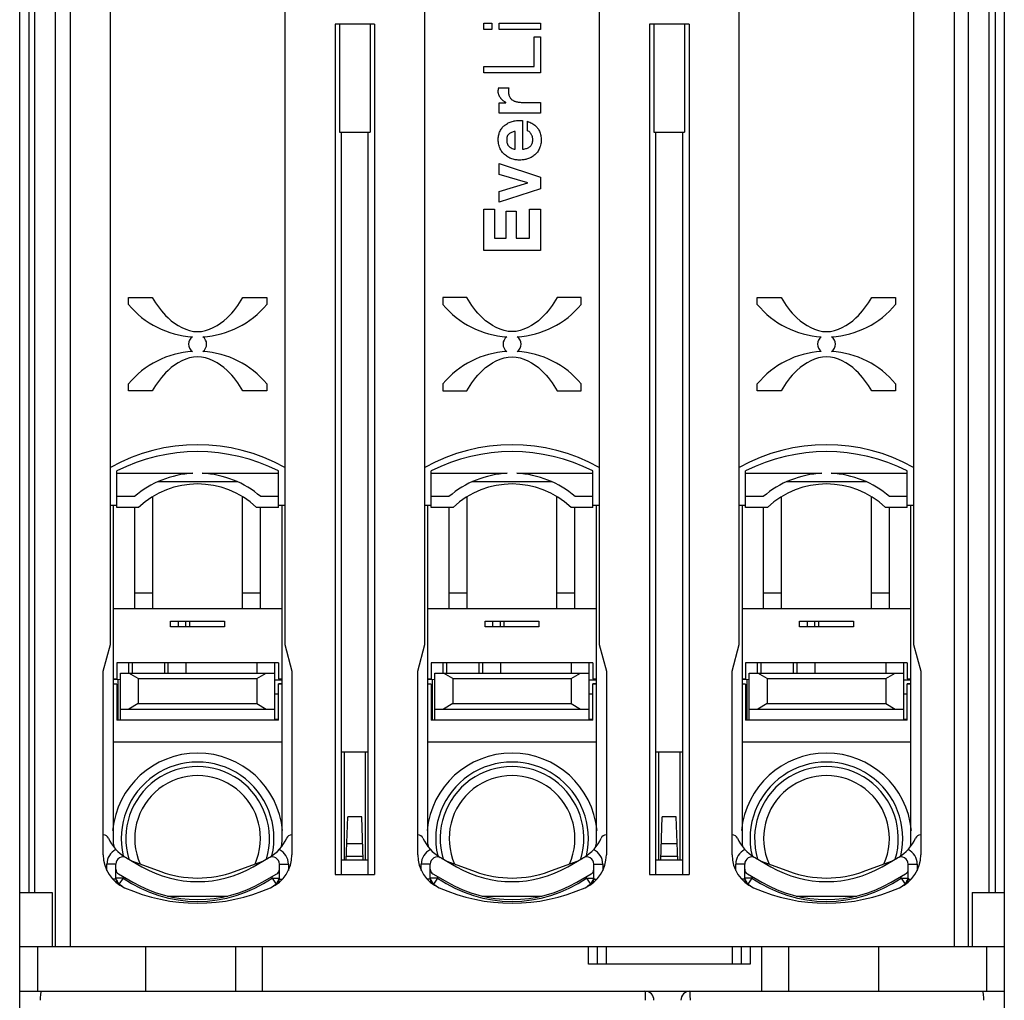
# Model space of a CAD drawing. Units: millimetres. Extents: x 0 to 420, y -1 to 297.
# Drawn here: x 146 to 157, y 245 to 256 of the extents above; entities that cross this region are included whole.
import ezdxf

# ---------------------------------------------------------------- set-up
doc = ezdxf.new("R2010")
doc.units = ezdxf.units.MM
doc.header["$LTSCALE"] = 23.1
doc.layers.get('0').update_dxf_attribs({"linetype": 'CONTINUOUS'})

msp = doc.modelspace()

# ---------------------------------------------------------------- linework, layer by layer
at = {"color": 7, "linetype": 'Continuous'}
for p, q in [((157.002, 238.564), (157.002, 260.964)), ((146.042, 238.564), (146.042, 257.369)), ((150.552, 248.824), (150.552, 257.151)), ((152.492, 257.151), (152.492, 248.824)), ((148.992, 257.077), (148.992, 248.824)), ((154.052, 248.824), (154.052, 257.077)), ((147.052, 248.824), (147.052, 256.893)), ((155.992, 256.893), (155.992, 248.824)), ((146.602, 256.745), (146.602, 245.464)), ((156.442, 256.745), (156.442, 245.464)), ((149.552, 255.724), (149.552, 246.264)), ((149.992, 255.724), (149.552, 255.724)), ((149.602, 255.724), (149.602, 254.524)), ((149.942, 255.724), (149.942, 254.524)), ((149.992, 255.724), (149.992, 246.264)), ((151.207, 255.664), (151.207, 255.734)), ((151.207, 255.734), (151.297, 255.734)), ((151.297, 255.734), (151.297, 255.664)), ((151.377, 255.664), (151.377, 255.734)), ((151.377, 255.734), (151.837, 255.734)), ((151.837, 255.734), (151.837, 255.664)), ((153.052, 255.724), (153.052, 246.264)), ((153.492, 255.724), (153.052, 255.724)), ((153.102, 255.724), (153.102, 254.524)), ((153.442, 255.724), (153.442, 254.524)), ((153.492, 255.724), (153.492, 246.264)), ((151.297, 255.664), (151.207, 255.664)), ((151.837, 255.664), (151.377, 255.664)), ((151.767, 255.254), (151.767, 255.584)), ((151.767, 255.584), (151.837, 255.584)), ((151.837, 255.584), (151.837, 255.184)), ((151.207, 255.184), (151.207, 255.254)), ((151.207, 255.254), (151.767, 255.254)), ((151.837, 255.184), (151.207, 255.184)), ((151.371, 255.017), (151.487, 255.017)), ((151.377, 254.734), (151.377, 254.849)), ((151.377, 254.849), (151.453, 254.849)), ((151.453, 254.849), (151.453, 254.854)), ((151.633, 254.854), (151.837, 254.854)), ((151.837, 254.854), (151.837, 254.734)), ((151.837, 254.734), (151.377, 254.734)), ((151.637, 254.652), (151.637, 254.334)), ((151.693, 254.538), (151.693, 254.644)), ((149.602, 254.524), (149.942, 254.524)), ((149.622, 246.264), (149.622, 254.524)), ((149.922, 246.264), (149.922, 254.524)), ((151.558, 254.334), (151.558, 254.531)), ((153.102, 254.524), (153.442, 254.524)), ((153.122, 246.264), (153.122, 254.524)), ((153.422, 246.264), (153.422, 254.524)), ((151.377, 254.053), (151.377, 254.173)), ((151.377, 254.173), (151.837, 254.023)), ((151.697, 253.958), (151.377, 254.053)), ((151.377, 253.863), (151.697, 253.958)), ((151.837, 254.023), (151.837, 253.893)), ((151.837, 253.893), (151.377, 253.743)), ((151.377, 253.743), (151.377, 253.863)), ((151.207, 253.204), (151.207, 253.664)), ((151.207, 253.664), (151.327, 253.664)), ((151.327, 253.664), (151.327, 253.344)), ((151.457, 253.344), (151.457, 253.644)), ((151.457, 253.644), (151.567, 253.644)), ((151.567, 253.644), (151.567, 253.344)), ((151.717, 253.344), (151.717, 253.664)), ((151.717, 253.664), (151.837, 253.664)), ((151.837, 253.664), (151.837, 253.204)), ((151.327, 253.344), (151.457, 253.344)), ((151.567, 253.344), (151.717, 253.344)), ((151.837, 253.204), (151.207, 253.204)), ((147.252, 252.606), (147.252, 252.684)), ((147.252, 252.684), (147.517, 252.684)), ((148.526, 252.684), (148.792, 252.684)), ((148.792, 252.684), (148.792, 252.606)), ((150.752, 252.684), (150.752, 252.606)), ((151.017, 252.684), (150.752, 252.684)), ((152.292, 252.684), (152.026, 252.684)), ((152.292, 252.606), (152.292, 252.684)), ((154.252, 252.684), (154.517, 252.684)), ((154.252, 252.606), (154.252, 252.684)), ((155.526, 252.684), (155.792, 252.684)), ((155.792, 252.684), (155.792, 252.606)), ((147.252, 251.644), (147.252, 251.722)), ((147.517, 251.644), (147.252, 251.644)), ((148.792, 251.644), (148.526, 251.644)), ((148.792, 251.722), (148.792, 251.644)), ((150.752, 251.722), (150.752, 251.644)), ((150.752, 251.644), (151.017, 251.644)), ((152.026, 251.644), (152.292, 251.644)), ((152.292, 251.644), (152.292, 251.722)), ((154.252, 251.644), (154.252, 251.722)), ((154.517, 251.644), (154.252, 251.644)), ((155.792, 251.644), (155.526, 251.644)), ((155.792, 251.722), (155.792, 251.644)), ((147.122, 250.348), (147.122, 250.754)), ((147.122, 250.727), (147.969, 250.727)), ((148.074, 250.727), (148.922, 250.727)), ((148.922, 250.348), (148.922, 250.754)), ((150.622, 250.348), (150.622, 250.754)), ((150.622, 250.727), (151.469, 250.727)), ((151.574, 250.727), (152.422, 250.727)), ((152.422, 250.348), (152.422, 250.754)), ((154.122, 250.348), (154.122, 250.754)), ((154.122, 250.727), (154.969, 250.727)), ((155.074, 250.727), (155.922, 250.727)), ((155.922, 250.348), (155.922, 250.754)), ((148.468, 250.632), (147.575, 250.632)), ((151.968, 250.632), (151.075, 250.632)), ((155.468, 250.632), (154.575, 250.632)), ((147.319, 250.468), (147.122, 250.468)), ((147.522, 249.224), (147.522, 250.465)), ((148.522, 249.224), (148.522, 250.465)), ((148.922, 250.468), (148.724, 250.468)), ((150.819, 250.468), (150.622, 250.468)), ((151.022, 249.224), (151.022, 250.465)), ((152.022, 249.224), (152.022, 250.465)), ((152.422, 250.468), (152.224, 250.468)), ((154.319, 250.468), (154.122, 250.468)), ((154.522, 249.224), (154.522, 250.465)), ((155.522, 249.224), (155.522, 250.465)), ((155.922, 250.468), (155.724, 250.468)), ((147.052, 250.373), (147.122, 250.373)), ((147.082, 250.373), (147.082, 246.629)), ((147.365, 250.348), (147.122, 250.348)), ((147.322, 249.224), (147.322, 250.348)), ((148.922, 250.348), (148.679, 250.348)), ((148.722, 249.224), (148.722, 250.348)), ((148.922, 250.373), (148.992, 250.373)), ((148.962, 246.629), (148.962, 250.373)), ((150.552, 250.373), (150.622, 250.373)), ((150.582, 250.373), (150.582, 246.629)), ((150.865, 250.348), (150.622, 250.348)), ((150.822, 249.224), (150.822, 250.348)), ((152.422, 250.348), (152.179, 250.348)), ((152.222, 249.224), (152.222, 250.348)), ((152.422, 250.373), (152.492, 250.373)), ((152.462, 246.629), (152.462, 250.373)), ((154.052, 250.373), (154.122, 250.373)), ((154.082, 250.373), (154.082, 246.629)), ((154.365, 250.348), (154.122, 250.348)), ((154.322, 249.224), (154.322, 250.348)), ((155.922, 250.348), (155.679, 250.348)), ((155.722, 249.224), (155.722, 250.348)), ((155.922, 250.373), (155.992, 250.373)), ((155.962, 246.629), (155.962, 250.373)), ((147.322, 249.397), (147.522, 249.397)), ((148.522, 249.397), (148.722, 249.397)), ((150.822, 249.397), (151.022, 249.397)), ((152.022, 249.397), (152.222, 249.397)), ((154.322, 249.397), (154.522, 249.397)), ((155.522, 249.397), (155.722, 249.397)), ((147.082, 249.224), (148.962, 249.224)), ((150.582, 249.224), (152.462, 249.224)), ((154.082, 249.224), (155.962, 249.224)), ((147.722, 249.02), (147.722, 249.08)), ((147.722, 249.08), (148.322, 249.08)), ((148.322, 249.02), (147.722, 249.02)), ((147.892, 249.02), (147.892, 249.08)), ((147.892, 249.024), (147.932, 249.024)), ((147.932, 249.08), (147.932, 249.024)), ((148.322, 249.08), (148.322, 249.02)), ((151.222, 249.08), (151.822, 249.08)), ((151.222, 249.02), (151.222, 249.08)), ((151.822, 249.02), (151.222, 249.02)), ((151.392, 249.02), (151.392, 249.08)), ((151.392, 249.024), (151.432, 249.024)), ((151.432, 249.08), (151.432, 249.024)), ((151.822, 249.08), (151.822, 249.02)), ((154.722, 249.08), (155.322, 249.08)), ((154.722, 249.02), (154.722, 249.08)), ((155.322, 249.02), (154.722, 249.02)), ((154.892, 249.02), (154.892, 249.08)), ((154.892, 249.024), (154.932, 249.024)), ((154.932, 249.08), (154.932, 249.024)), ((155.322, 249.08), (155.322, 249.02)), ((146.972, 248.525), (147.052, 248.824)), ((148.992, 248.824), (149.072, 248.525)), ((150.472, 248.525), (150.552, 248.824)), ((152.492, 248.824), (152.572, 248.525)), ((153.972, 248.525), (154.052, 248.824)), ((155.992, 248.824), (156.072, 248.525)), ((147.122, 248.62), (147.122, 248.44)), ((148.922, 248.62), (147.122, 248.62)), ((147.252, 248.62), (147.252, 248.504)), ((147.692, 248.62), (147.692, 248.504)), ((147.892, 248.62), (147.892, 248.504)), ((148.682, 248.62), (148.682, 248.504)), ((148.882, 247.98), (148.882, 248.62)), ((148.922, 248.62), (148.922, 248.44)), ((152.422, 248.62), (150.622, 248.62)), ((150.622, 248.62), (150.622, 248.44)), ((150.752, 248.62), (150.752, 248.504)), ((151.192, 248.62), (151.192, 248.504)), ((151.392, 248.62), (151.392, 248.504)), ((152.182, 248.62), (152.182, 248.504)), ((152.382, 247.98), (152.382, 248.62)), ((152.422, 248.62), (152.422, 248.44)), ((155.922, 248.62), (154.122, 248.62)), ((154.122, 248.62), (154.122, 248.44)), ((154.252, 248.62), (154.252, 248.504)), ((154.692, 248.62), (154.692, 248.504)), ((154.892, 248.62), (154.892, 248.504)), ((155.682, 248.62), (155.682, 248.504)), ((155.882, 247.98), (155.882, 248.62)), ((155.922, 248.62), (155.922, 248.44)), ((146.972, 246.482), (146.972, 248.525)), ((147.162, 247.98), (147.162, 248.504)), ((147.162, 248.504), (148.882, 248.504)), ((147.362, 248.444), (147.258, 248.504)), ((148.682, 248.444), (148.785, 248.504)), ((149.072, 248.525), (149.072, 246.482)), ((150.472, 246.482), (150.472, 248.525)), ((150.662, 248.504), (152.382, 248.504)), ((150.662, 247.98), (150.662, 248.504)), ((150.862, 248.444), (150.758, 248.504)), ((152.182, 248.444), (152.285, 248.504)), ((152.572, 248.525), (152.572, 246.482)), ((153.972, 246.482), (153.972, 248.525)), ((154.162, 248.504), (155.882, 248.504)), ((154.162, 247.98), (154.162, 248.504)), ((154.362, 248.444), (154.258, 248.504)), ((155.682, 248.444), (155.785, 248.504)), ((156.072, 248.525), (156.072, 246.482)), ((147.082, 248.44), (147.122, 248.44)), ((147.122, 248.38), (147.082, 248.38)), ((147.093, 248.438), (147.157, 248.434)), ((147.122, 248.38), (147.122, 247.98)), ((147.362, 248.444), (147.362, 248.164)), ((147.362, 248.444), (148.682, 248.444)), ((148.682, 248.444), (148.682, 248.164)), ((148.962, 248.424), (148.882, 248.424)), ((148.922, 248.44), (148.962, 248.44)), ((148.962, 248.386), (148.922, 248.386)), ((148.922, 247.98), (148.922, 248.386)), ((148.962, 248.38), (148.922, 248.38)), ((150.582, 248.44), (150.622, 248.44)), ((150.622, 248.38), (150.582, 248.38)), ((150.593, 248.438), (150.657, 248.434)), ((150.622, 248.38), (150.622, 247.98)), ((150.862, 248.444), (152.182, 248.444)), ((150.862, 248.444), (150.862, 248.164)), ((152.182, 248.444), (152.182, 248.164)), ((152.462, 248.424), (152.382, 248.424)), ((152.422, 248.44), (152.462, 248.44)), ((152.462, 248.386), (152.422, 248.386)), ((152.422, 247.98), (152.422, 248.386)), ((152.462, 248.38), (152.422, 248.38)), ((154.082, 248.44), (154.122, 248.44)), ((154.122, 248.38), (154.082, 248.38)), ((154.093, 248.438), (154.157, 248.434)), ((154.122, 248.38), (154.122, 247.98)), ((154.362, 248.444), (155.682, 248.444)), ((154.362, 248.444), (154.362, 248.164)), ((155.682, 248.444), (155.682, 248.164)), ((155.962, 248.424), (155.882, 248.424)), ((155.922, 248.44), (155.962, 248.44)), ((155.962, 248.386), (155.922, 248.386)), ((155.922, 247.98), (155.922, 248.386)), ((155.962, 248.38), (155.922, 248.38)), ((148.882, 248.274), (148.922, 248.274)), ((152.382, 248.274), (152.422, 248.274)), ((155.882, 248.274), (155.922, 248.274)), ((147.362, 248.164), (147.258, 248.104)), ((147.362, 248.164), (148.682, 248.164)), ((148.682, 248.164), (148.785, 248.104)), ((150.862, 248.164), (150.758, 248.104)), ((150.862, 248.164), (152.182, 248.164)), ((152.182, 248.164), (152.285, 248.104)), ((154.362, 248.164), (154.258, 248.104)), ((154.362, 248.164), (155.682, 248.164)), ((155.682, 248.164), (155.785, 248.104)), ((147.162, 248.104), (148.882, 248.104)), ((150.662, 248.104), (152.382, 248.104)), ((154.162, 248.104), (155.882, 248.104)), ((148.922, 247.98), (147.122, 247.98)), ((148.922, 247.986), (148.882, 247.986)), ((152.422, 247.98), (150.622, 247.98)), ((152.422, 247.986), (152.382, 247.986)), ((155.922, 247.98), (154.122, 247.98)), ((155.922, 247.986), (155.882, 247.986)), ((147.082, 247.74), (148.962, 247.74)), ((150.582, 247.74), (152.462, 247.74)), ((154.082, 247.74), (155.962, 247.74)), ((149.922, 247.624), (149.622, 247.624)), ((149.652, 247.624), (149.652, 246.424)), ((149.892, 246.424), (149.892, 247.624)), ((153.422, 247.624), (153.122, 247.624)), ((153.152, 247.624), (153.152, 246.424)), ((153.392, 246.424), (153.392, 247.624)), ((149.677, 246.424), (149.693, 246.904)), ((149.85, 246.904), (149.693, 246.904)), ((149.866, 246.424), (149.85, 246.904)), ((153.177, 246.424), (153.193, 246.904)), ((153.35, 246.904), (153.193, 246.904)), ((153.366, 246.424), (153.35, 246.904)), ((149.86, 246.604), (149.683, 246.604)), ((153.36, 246.604), (153.183, 246.604)), ((147.232, 246.448), (147.402, 246.35)), ((147.296, 246.411), (147.611, 246.296)), ((148.432, 246.296), (148.747, 246.411)), ((148.642, 246.35), (148.812, 246.448)), ((149.922, 246.424), (149.622, 246.424)), ((149.865, 246.464), (149.678, 246.464)), ((150.732, 246.448), (150.902, 246.35)), ((150.796, 246.411), (151.111, 246.296)), ((151.932, 246.296), (152.247, 246.411)), ((152.142, 246.35), (152.312, 246.448)), ((153.422, 246.424), (153.122, 246.424)), ((153.365, 246.464), (153.178, 246.464)), ((154.232, 246.448), (154.402, 246.35)), ((154.296, 246.411), (154.611, 246.296)), ((155.432, 246.296), (155.747, 246.411)), ((155.642, 246.35), (155.812, 246.448)), ((147.112, 246.212), (147.112, 246.379)), ((148.932, 246.212), (148.932, 246.379)), ((150.612, 246.212), (150.612, 246.379)), ((152.432, 246.212), (152.432, 246.379)), ((154.112, 246.212), (154.112, 246.379)), ((155.932, 246.212), (155.932, 246.379)), ((147.142, 246.269), (147.302, 246.177)), ((148.742, 246.177), (148.902, 246.269)), ((149.552, 246.264), (149.992, 246.264)), ((150.642, 246.269), (150.802, 246.177)), ((152.242, 246.177), (152.402, 246.269)), ((153.052, 246.264), (153.492, 246.264)), ((154.142, 246.269), (154.302, 246.177)), ((155.742, 246.177), (155.902, 246.269)), ((146.042, 246.064), (146.402, 246.064)), ((146.402, 246.064), (146.402, 245.464)), ((156.642, 246.064), (157.002, 246.064)), ((156.642, 246.064), (156.642, 245.464)), ((147.685, 246.024), (148.359, 246.024)), ((151.185, 246.024), (151.859, 246.024)), ((154.685, 246.024), (155.359, 246.024)), ((146.042, 245.464), (157.002, 245.464)), ((148.442, 245.464), (148.442, 244.964)), ((152.472, 245.264), (152.472, 245.464)), ((154.072, 245.464), (154.072, 245.264)), ((154.602, 244.964), (154.602, 245.464)), ((154.172, 245.264), (152.372, 245.264)), ((146.042, 244.964), (157.002, 244.964))]:
    msp.add_line(p, q, dxfattribs=at)
at = {"color": 9, "linetype": 'Continuous'}
for p, q in [((146.142, 257.29), (146.142, 246.064)), ((156.902, 246.064), (156.902, 257.29)), ((146.44, 245.464), (146.44, 256.723)), ((156.603, 245.464), (156.603, 256.723)), ((146.21, 246.064), (146.21, 256.68)), ((156.833, 246.064), (156.833, 256.68)), ((147.81, 249.02), (147.81, 249.08)), ((151.31, 249.02), (151.31, 249.08)), ((154.81, 249.02), (154.81, 249.08)), ((147.292, 248.62), (147.292, 248.504)), ((147.652, 248.62), (147.652, 248.504)), ((150.792, 248.62), (150.792, 248.504)), ((151.152, 248.62), (151.152, 248.504)), ((154.292, 248.62), (154.292, 248.504)), ((154.652, 248.62), (154.652, 248.504)), ((147.134, 248.435), (147.134, 247.98)), ((148.932, 248.44), (148.932, 248.424)), ((150.634, 248.435), (150.634, 247.98)), ((152.432, 248.44), (152.432, 248.424)), ((154.134, 248.435), (154.134, 247.98)), ((155.932, 248.44), (155.932, 248.424)), ((147.112, 246.379), (147.012, 246.379)), ((147.012, 246.309), (147.012, 246.379)), ((148.932, 246.379), (149.032, 246.379)), ((149.032, 246.379), (149.032, 246.309)), ((150.612, 246.379), (150.512, 246.379)), ((150.512, 246.309), (150.512, 246.379)), ((152.432, 246.379), (152.532, 246.379)), ((152.532, 246.379), (152.532, 246.309)), ((154.112, 246.379), (154.012, 246.379)), ((154.012, 246.309), (154.012, 246.379)), ((155.932, 246.379), (156.032, 246.379)), ((156.032, 246.379), (156.032, 246.309)), ((147.112, 246.212), (147.079, 246.212)), ((147.192, 246.223), (147.112, 246.223)), ((147.137, 246.163), (147.135, 246.16)), ((147.192, 246.223), (147.146, 246.157)), ((147.192, 246.24), (147.192, 246.222)), ((148.852, 246.222), (148.852, 246.24)), ((148.852, 246.223), (148.932, 246.223)), ((148.852, 246.223), (148.897, 246.157)), ((148.906, 246.163), (148.908, 246.16)), ((148.932, 246.212), (148.965, 246.212)), ((150.612, 246.212), (150.579, 246.212)), ((150.692, 246.223), (150.612, 246.223)), ((150.637, 246.163), (150.635, 246.16)), ((150.692, 246.223), (150.646, 246.157)), ((150.692, 246.24), (150.692, 246.222)), ((152.352, 246.222), (152.352, 246.24)), ((152.352, 246.223), (152.432, 246.223)), ((152.352, 246.223), (152.397, 246.157)), ((152.406, 246.163), (152.408, 246.16)), ((152.432, 246.212), (152.465, 246.212)), ((154.112, 246.212), (154.079, 246.212)), ((154.192, 246.223), (154.112, 246.223)), ((154.137, 246.163), (154.135, 246.16)), ((154.192, 246.223), (154.146, 246.157)), ((154.192, 246.24), (154.192, 246.222)), ((155.852, 246.222), (155.852, 246.24)), ((155.852, 246.223), (155.932, 246.223)), ((155.852, 246.223), (155.897, 246.157)), ((155.906, 246.163), (155.908, 246.16)), ((155.932, 246.212), (155.965, 246.212)), ((146.242, 244.964), (146.242, 245.464)), ((147.442, 245.464), (147.442, 244.964)), ((148.742, 245.464), (148.742, 244.964)), ((152.372, 245.264), (152.372, 245.464)), ((152.572, 245.264), (152.572, 245.464)), ((153.972, 245.464), (153.972, 245.264)), ((154.172, 245.464), (154.172, 245.264)), ((154.302, 244.964), (154.302, 245.464)), ((155.602, 245.464), (155.602, 244.964)), ((156.802, 245.464), (156.802, 244.964))]:
    msp.add_line(p, q, dxfattribs=at)
at = {"color": 7, "linetype": 'Continuous'}
for centre, radius, start, end in [((151.45, 254.991), 0.084, 161.566, 181.6367), ((148.022, 253.244), 1, 219.6461, 266.6916), ((148.022, 253.244), 1, 273.3084, 320.3539), ((151.522, 253.244), 1, 219.6461, 266.6916), ((151.522, 253.244), 1, 273.3084, 320.3539), ((155.022, 253.244), 1, 219.6461, 266.6916), ((155.022, 253.244), 1, 273.3084, 320.3539), ((148.022, 252.164), 0.1, 125.2475, 234.7525), ((148.022, 252.164), 0.1, 305.2475, 54.7525), ((151.522, 252.164), 0.1, 125.2475, 234.7525), ((151.522, 252.164), 0.1, 305.2475, 54.7525), ((155.022, 252.164), 0.1, 125.2475, 234.7525), ((155.022, 252.164), 0.1, 305.2475, 54.7525), ((148.022, 251.084), 1, 93.3084, 140.3539), ((148.022, 251.084), 1, 39.6461, 86.6916), ((151.522, 251.084), 1, 93.3084, 140.3539), ((151.522, 251.084), 1, 39.6461, 86.6916), ((155.022, 251.084), 1, 93.3084, 140.3539), ((155.022, 251.084), 1, 39.6461, 86.6916), ((148.022, 249.044), 2, 60.9875, 119.0125), ((151.522, 249.044), 2, 60.9875, 119.0125), ((155.022, 249.044), 2, 60.9875, 119.0125), ((148.022, 248.968), 2, 63.2563, 116.7437), ((151.522, 248.968), 2, 63.2563, 116.7437), ((155.022, 248.968), 2, 63.2563, 116.7437), ((148.022, 249.648), 1.08, 92.7853, 130.6011), ((148.022, 249.648), 1.08, 49.3989, 87.2147), ((151.522, 249.648), 1.08, 92.7853, 130.6011), ((151.522, 249.648), 1.08, 49.3989, 87.2147), ((155.022, 249.648), 1.08, 92.7853, 130.6011), ((155.022, 249.648), 1.08, 49.3989, 87.2147), ((148.022, 249.648), 0.96, 46.8166, 133.1834), ((151.522, 249.648), 0.96, 46.8166, 133.1834), ((155.022, 249.648), 0.96, 46.8166, 133.1834), ((148.022, 246.664), 0.85, 346.8771, 193.1204), ((151.522, 246.664), 0.85, 346.8771, 193.1204), ((155.022, 246.664), 0.85, 346.8771, 193.1204), ((148.022, 246.664), 0.8, 343.3076, 196.6924), ((151.522, 246.664), 0.8, 343.3076, 196.6924), ((155.022, 246.664), 0.8, 343.3076, 196.6924), ((148.022, 246.664), 0.7, 335.8992, 204.1008), ((151.522, 246.664), 0.7, 335.8992, 204.1008), ((155.022, 246.664), 0.7, 335.8992, 204.1008), ((146.975, 246.644), 0.06, 23.6291, 90), ((147.452, 246.852), 0.46, 203.6291, 240), ((147.282, 246.629), 0.2, 180, 198.3246), ((148.592, 246.852), 0.46, 300, 336.3709), ((148.762, 246.629), 0.2, 341.6754, 360), ((149.068, 246.644), 0.06, 90, 156.3709), ((150.475, 246.644), 0.06, 23.6291, 90), ((150.952, 246.852), 0.46, 203.6291, 240), ((150.782, 246.629), 0.2, 180, 198.3246), ((152.092, 246.852), 0.46, 300, 336.3709), ((152.262, 246.629), 0.2, 341.6754, 360), ((152.568, 246.644), 0.06, 90, 156.3709), ((153.975, 246.644), 0.06, 23.6291, 90), ((154.452, 246.852), 0.46, 203.6291, 240), ((154.282, 246.629), 0.2, 180, 198.3246), ((155.592, 246.852), 0.46, 300, 336.3709), ((155.762, 246.629), 0.2, 341.6754, 360), ((156.068, 246.644), 0.06, 90, 156.3709), ((147.372, 246.482), 0.4, 180, 246.0305), ((147.192, 246.379), 0.08, 60, 180), ((148.852, 246.379), 0.08, 0, 120), ((148.672, 246.482), 0.4, 293.9695, 360), ((150.872, 246.482), 0.4, 180, 246.0305), ((150.692, 246.379), 0.08, 60, 180), ((152.352, 246.379), 0.08, 0, 120), ((152.172, 246.482), 0.4, 293.9695, 360), ((154.372, 246.482), 0.4, 180, 246.0305), ((154.192, 246.379), 0.08, 60, 180), ((155.852, 246.379), 0.08, 0, 120), ((155.672, 246.482), 0.4, 293.9695, 360), ((147.172, 246.321), 0.06, 180, 240), ((148.022, 247.424), 1.24, 240, 300), ((148.022, 247.424), 1.2, 250, 290), ((148.872, 246.321), 0.06, 300, 360), ((150.672, 246.321), 0.06, 180, 240), ((151.522, 247.424), 1.24, 240, 300), ((151.522, 247.424), 1.2, 250, 290), ((152.372, 246.321), 0.06, 300, 360), ((154.172, 246.321), 0.06, 180, 240), ((155.022, 247.424), 1.24, 240, 300), ((155.022, 247.424), 1.2, 250, 290), ((155.872, 246.321), 0.06, 300, 360), ((147.172, 246.212), 0.06, 180, 234.9477), ((148.022, 247.424), 1.54, 234.9477, 238.1427), ((148.022, 247.424), 1.44, 240, 300), ((148.022, 247.424), 1.54, 301.8573, 305.0523), ((148.872, 246.212), 0.06, 305.0523, 360), ((150.672, 246.212), 0.06, 180, 234.9477), ((151.522, 247.424), 1.54, 234.9477, 238.1427), ((151.522, 247.424), 1.44, 240, 300), ((151.522, 247.424), 1.54, 301.8573, 305.0523), ((152.372, 246.212), 0.06, 305.0523, 360), ((154.172, 246.212), 0.06, 180, 234.9477), ((155.022, 247.424), 1.54, 234.9477, 238.1427), ((155.022, 247.424), 1.44, 240, 300), ((155.022, 247.424), 1.54, 301.8573, 305.0523), ((155.872, 246.212), 0.06, 305.0523, 360), ((148.022, 247.944), 2, 246.0305, 293.9695), ((151.522, 247.944), 2, 246.0305, 293.9695), ((155.022, 247.944), 2, 246.0305, 293.9695), ((153.002, 244.864), 0.1, 0, 90), ((153.502, 244.864), 0.1, 90, 180)]:
    msp.add_arc(centre, radius, start, end, dxfattribs=at)
at = {"color": 9, "linetype": 'Continuous'}
for centre, radius, start, end in [((148.022, 246.664), 0.95, 5.3991, 174.6058), ((151.522, 246.664), 0.95, 5.3991, 174.6058), ((155.022, 246.664), 0.95, 5.3991, 174.6058), ((147.192, 246.379), 0.18, 115.8627, 180), ((148.852, 246.379), 0.18, 0, 64.1373), ((150.692, 246.379), 0.18, 115.8627, 180), ((152.352, 246.379), 0.18, 0, 64.1373), ((154.192, 246.379), 0.18, 115.8627, 180), ((155.852, 246.379), 0.18, 0, 64.1373), ((148.022, 247.424), 1.46, 235.3556, 304.6442), ((151.522, 247.424), 1.46, 235.3556, 304.6442), ((155.022, 247.424), 1.46, 235.3556, 304.6442)]:
    msp.add_arc(centre, radius, start, end, dxfattribs=at)
at = {"color": 7, "linetype": 'Continuous'}
for points, knots in [([(151.453, 254.854), (151.452, 254.854), (151.449, 254.855), (151.443, 254.859), (151.434, 254.864), (151.425, 254.87), (151.415, 254.878), (151.407, 254.886), (151.399, 254.895), (151.392, 254.905), (151.387, 254.914), (151.381, 254.924), (151.376, 254.936), (151.372, 254.949), (151.369, 254.962), (151.367, 254.974), (151.366, 254.984), (151.366, 254.989)], [0, 0, 0, 0, 0.001624, 0.010198, 0.0204943, 0.0333286, 0.0443117, 0.0570235, 0.0687943, 0.0801375, 0.0910231, 0.1014788, 0.1149911, 0.1301903, 0.1412129, 0.1541774, 0.1688262, 0.1688262, 0.1688262, 0.1688262]), ([(151.487, 255.017), (151.486, 255.013), (151.484, 255.004), (151.483, 254.989), (151.482, 254.974), (151.483, 254.959), (151.485, 254.943), (151.49, 254.926), (151.496, 254.911), (151.506, 254.897), (151.515, 254.888), (151.525, 254.88), (151.535, 254.874), (151.547, 254.869), (151.559, 254.864), (151.572, 254.861), (151.584, 254.858), (151.597, 254.856), (151.614, 254.854), (151.626, 254.854), (151.633, 254.854)], [0, 0, 0, 0, 0.0139, 0.0284984, 0.0439704, 0.0573837, 0.0763842, 0.0915093, 0.1096952, 0.1258468, 0.1402304, 0.150034, 0.1625419, 0.1759654, 0.1892268, 0.2015004, 0.2140993, 0.2274787, 0.2423715, 0.263305, 0.263305, 0.263305, 0.263305]), ([(151.487, 254.24), (151.481, 254.243), (151.468, 254.251), (151.449, 254.264), (151.431, 254.28), (151.416, 254.297), (151.402, 254.316), (151.391, 254.336), (151.381, 254.358), (151.374, 254.383), (151.37, 254.409), (151.368, 254.434), (151.369, 254.458), (151.372, 254.482), (151.377, 254.504), (151.384, 254.524), (151.394, 254.545), (151.406, 254.564), (151.42, 254.581), (151.435, 254.594), (151.452, 254.606), (151.47, 254.619), (151.49, 254.63), (151.513, 254.638), (151.535, 254.645), (151.559, 254.649), (151.585, 254.653), (151.612, 254.653), (151.629, 254.652), (151.637, 254.652)], [0, 0, 0, 0, 0.0206955, 0.0458304, 0.0690561, 0.0920091, 0.1149799, 0.1374208, 0.1610123, 0.1879488, 0.214977, 0.2390636, 0.2638501, 0.2882902, 0.3100854, 0.3307744, 0.3537185, 0.3771607, 0.3996636, 0.4195797, 0.436588, 0.461572, 0.4848174, 0.5068287, 0.5331034, 0.5544022, 0.581107, 0.6109185, 0.6335531, 0.6335531, 0.6335531, 0.6335531]), ([(151.693, 254.644), (151.702, 254.641), (151.72, 254.634), (151.744, 254.622), (151.766, 254.608), (151.788, 254.59), (151.807, 254.57), (151.822, 254.546), (151.833, 254.523), (151.84, 254.498), (151.845, 254.472), (151.847, 254.445), (151.846, 254.417), (151.843, 254.391), (151.837, 254.366), (151.829, 254.342), (151.818, 254.321), (151.805, 254.301), (151.79, 254.284), (151.774, 254.268), (151.755, 254.254), (151.736, 254.242), (151.715, 254.232), (151.695, 254.225), (151.674, 254.219), (151.655, 254.216), (151.631, 254.213), (151.607, 254.212), (151.58, 254.213), (151.557, 254.216), (151.533, 254.222), (151.51, 254.229), (151.495, 254.236), (151.487, 254.24), (151.487, 254.24)], [0, 0, 0, 0, 0.0309337, 0.05654, 0.0810584, 0.1090367, 0.1394428, 0.1656321, 0.1913899, 0.2169676, 0.2422375, 0.2718159, 0.2992923, 0.3241156, 0.3518115, 0.3746863, 0.3997327, 0.4233592, 0.4463844, 0.4680224, 0.4908406, 0.5155034, 0.5375099, 0.5607693, 0.5789927, 0.6007234, 0.6182409, 0.6516784, 0.6746857, 0.6974997, 0.7219259, 0.7469009, 0.7709996, 0.7719581, 0.7719581, 0.7719581, 0.7719581]), ([(151.558, 254.531), (151.55, 254.53), (151.536, 254.527), (151.517, 254.521), (151.5, 254.512), (151.487, 254.503), (151.476, 254.49), (151.467, 254.474), (151.463, 254.453), (151.462, 254.43), (151.464, 254.409), (151.471, 254.388), (151.481, 254.37), (151.495, 254.356), (151.514, 254.345), (151.534, 254.336), (151.55, 254.334), (151.558, 254.334)], [0, 0, 0, 0, 0.0220833, 0.0433419, 0.0605593, 0.0788026, 0.0912959, 0.1092734, 0.1348021, 0.1550067, 0.1768112, 0.1990475, 0.2192426, 0.239855, 0.2575238, 0.2827905, 0.3058003, 0.3058003, 0.3058003, 0.3058003]), ([(151.637, 254.334), (151.642, 254.334), (151.655, 254.335), (151.674, 254.338), (151.693, 254.344), (151.71, 254.353), (151.724, 254.363), (151.735, 254.376), (151.743, 254.39), (151.749, 254.407), (151.752, 254.425), (151.753, 254.443), (151.751, 254.461), (151.747, 254.479), (151.74, 254.494), (151.733, 254.505), (151.724, 254.518), (151.711, 254.53), (151.699, 254.536), (151.693, 254.538)], [0, 0, 0, 0, 0.0153837, 0.039178, 0.0576002, 0.0767076, 0.0946627, 0.1105899, 0.125891, 0.1453433, 0.1640992, 0.1797627, 0.199383, 0.2187552, 0.2333244, 0.2482212, 0.2602152, 0.2790438, 0.2997817, 0.2997817, 0.2997817, 0.2997817]), ([(147.517, 252.684), (147.566, 252.601), (147.689, 252.424), (148.022, 252.236), (148.354, 252.424), (148.477, 252.601), (148.526, 252.684)], [0, 0, 0, 0, 0.287353, 0.649967, 1.012582, 1.299935, 1.299935, 1.299935, 1.299935]), ([(152.026, 252.684), (151.977, 252.601), (151.854, 252.424), (151.522, 252.236), (151.189, 252.424), (151.066, 252.601), (151.017, 252.684)], [0, 0, 0, 0, 0.287353, 0.649967, 1.012582, 1.299935, 1.299935, 1.299935, 1.299935]), ([(154.517, 252.684), (154.566, 252.601), (154.689, 252.424), (155.022, 252.236), (155.354, 252.424), (155.477, 252.601), (155.526, 252.684)], [0, 0, 0, 0, 0.287353, 0.649967, 1.012582, 1.299935, 1.299935, 1.299935, 1.299935]), ([(148.526, 251.644), (148.477, 251.726), (148.354, 251.903), (148.022, 252.091), (147.689, 251.903), (147.566, 251.726), (147.517, 251.644)], [0, 0, 0, 0, 0.287353, 0.649967, 1.012582, 1.299935, 1.299935, 1.299935, 1.299935]), ([(151.017, 251.644), (151.066, 251.726), (151.189, 251.903), (151.522, 252.091), (151.854, 251.903), (151.977, 251.726), (152.026, 251.644)], [0, 0, 0, 0, 0.287353, 0.649967, 1.012582, 1.299935, 1.299935, 1.299935, 1.299935]), ([(155.526, 251.644), (155.477, 251.726), (155.354, 251.903), (155.022, 252.091), (154.689, 251.903), (154.566, 251.726), (154.517, 251.644)], [0, 0, 0, 0, 0.287353, 0.649967, 1.012582, 1.299935, 1.299935, 1.299935, 1.299935])]:
    msp.add_open_spline(points, degree=3, knots=knots, dxfattribs=at)
at = {"color": 9, "linetype": 'Continuous'}
for points, knots in [([(147.146, 246.157), (147.147, 246.156), (147.142, 246.162), (147.14, 246.164), (147.137, 246.175), (147.131, 246.184), (147.126, 246.195), (147.12, 246.204), (147.115, 246.213), (147.114, 246.216), (147.112, 246.223), (147.112, 246.223)], [0, 0, 0, 0, 0.00263602, 0.01057822, 0.01876934, 0.03095642, 0.04374967, 0.0552924, 0.06405746, 0.07186427, 0.07457856, 0.07457856, 0.07457856, 0.07457856]), ([(148.932, 246.223), (148.932, 246.223), (148.929, 246.216), (148.929, 246.213), (148.922, 246.205), (148.918, 246.195), (148.911, 246.184), (148.907, 246.175), (148.903, 246.165), (148.901, 246.162), (148.896, 246.156), (148.897, 246.157)], [0, 0, 0, 0, 0.00262691, 0.01052839, 0.01876129, 0.03095133, 0.04374361, 0.05528851, 0.06400314, 0.07184875, 0.07457633, 0.07457633, 0.07457633, 0.07457633]), ([(150.646, 246.157), (150.647, 246.156), (150.642, 246.162), (150.64, 246.164), (150.637, 246.175), (150.631, 246.184), (150.626, 246.195), (150.62, 246.204), (150.615, 246.213), (150.614, 246.216), (150.612, 246.223), (150.612, 246.223)], [0, 0, 0, 0, 0.00263602, 0.01057822, 0.01876934, 0.03095642, 0.04374967, 0.0552924, 0.06405746, 0.07186427, 0.07457856, 0.07457856, 0.07457856, 0.07457856]), ([(152.432, 246.223), (152.432, 246.223), (152.429, 246.216), (152.429, 246.213), (152.422, 246.205), (152.418, 246.195), (152.411, 246.184), (152.407, 246.175), (152.403, 246.165), (152.401, 246.162), (152.396, 246.156), (152.397, 246.157)], [0, 0, 0, 0, 0.00262691, 0.01052839, 0.01876129, 0.03095133, 0.04374361, 0.05528851, 0.06400314, 0.07184875, 0.07457633, 0.07457633, 0.07457633, 0.07457633]), ([(154.146, 246.157), (154.147, 246.156), (154.142, 246.162), (154.14, 246.164), (154.137, 246.175), (154.131, 246.184), (154.126, 246.195), (154.12, 246.204), (154.115, 246.213), (154.114, 246.216), (154.112, 246.223), (154.112, 246.223)], [0, 0, 0, 0, 0.00263602, 0.01057822, 0.01876934, 0.03095642, 0.04374967, 0.0552924, 0.06405746, 0.07186427, 0.07457856, 0.07457856, 0.07457856, 0.07457856]), ([(155.932, 246.223), (155.932, 246.223), (155.929, 246.216), (155.929, 246.213), (155.922, 246.205), (155.918, 246.195), (155.911, 246.184), (155.907, 246.175), (155.903, 246.165), (155.901, 246.162), (155.896, 246.156), (155.897, 246.157)], [0, 0, 0, 0, 0.00262691, 0.01052839, 0.01876129, 0.03095133, 0.04374361, 0.05528851, 0.06400314, 0.07184875, 0.07457633, 0.07457633, 0.07457633, 0.07457633]), ([(146.283, 244.964), (146.28, 244.964), (146.276, 244.95), (146.273, 244.932), (146.27, 244.9), (146.269, 244.876), (146.269, 244.864)], [0, 0, 0, 0, 0.0092902, 0.0314327, 0.064015, 0.1022981, 0.1022981, 0.1022981, 0.1022981]), ([(153.002, 244.964), (153.004, 244.964), (153.001, 244.948), (153.006, 244.933), (153.005, 244.899), (153.005, 244.876), (153.005, 244.864)], [0, 0, 0, 0, 0.0075431, 0.0292167, 0.061777, 0.1001982, 0.1001982, 0.1001982, 0.1001982]), ([(153.507, 244.864), (153.507, 244.876), (153.506, 244.899), (153.507, 244.932), (153.503, 244.948), (153.504, 244.964), (153.502, 244.964)], [0, 0, 0, 0, 0.0376595, 0.0704393, 0.0924119, 0.1003504, 0.1003504, 0.1003504, 0.1003504]), ([(156.774, 244.864), (156.774, 244.876), (156.773, 244.9), (156.77, 244.932), (156.767, 244.95), (156.763, 244.964), (156.76, 244.964)], [0, 0, 0, 0, 0.0382819, 0.0708641, 0.0930073, 0.1022981, 0.1022981, 0.1022981, 0.1022981])]:
    msp.add_open_spline(points, degree=3, knots=knots, dxfattribs=at)

doc.saveas('drawing.dxf')
